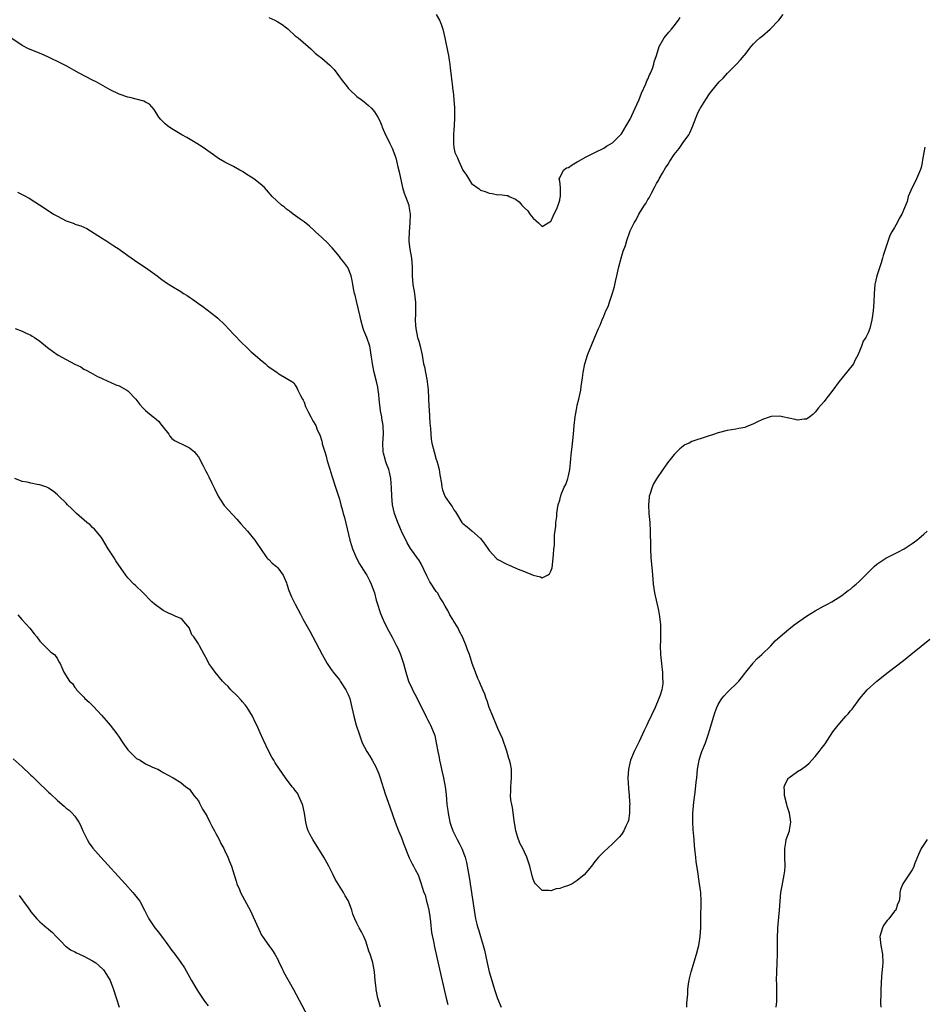
# Model space of a CAD drawing. Units: inches. Extents: x 2646000 to 2649000, y 1551019 to 1554000.
# Drawn here: x 2647112 to 2647318, y 1552510 to 1552733 of the extents above; entities that cross this region are included whole.
import ezdxf

# ---------------------------------------------------------------- set-up
doc = ezdxf.new("R2010")
doc.units = ezdxf.units.IN
doc.header["$MEASUREMENT"] = 0
doc.layers.add('LD26461551_10ft', color=140, linetype='Continuous')

msp = doc.modelspace()

# ---------------------------------------------------------------- linework, layer by layer
at = {"layer": 'LD26461551_10ft'}
for points, elevation in [([(2647169, 1552733.64), (2647170.32, 1552733), (2647171, 1552732.66), (2647172.01, 1552732.01), (2647173, 1552731.29), (2647173.35, 1552731), (2647175, 1552729.48), (2647175.62, 1552729), (2647177.94, 1552727), (2647178.52, 1552726.52), (2647179.54, 1552725.54), (2647180.18, 1552725), (2647181, 1552724.38), (2647182.83, 1552722.83), (2647183.81, 1552721.81), (2647184.42, 1552721), (2647185.88, 1552719), (2647186.37, 1552718.37), (2647187, 1552717.58), (2647187.28, 1552717.28), (2647189, 1552715.72), (2647189.95, 1552715), (2647190.56, 1552714.56), (2647191.64, 1552713.64), (2647192.26, 1552713), (2647193, 1552712.18), (2647193.72, 1552711), (2647194.18, 1552710.18), (2647194.62, 1552709), (2647194.75, 1552708.75), (2647195.49, 1552707), (2647196.03, 1552706.03), (2647196.49, 1552705), (2647197, 1552703.92), (2647197.78, 1552701.78), (2647198.26, 1552699.74), (2647198.57, 1552698.57), (2647199.36, 1552695), (2647199.73, 1552693.73), (2647200.02, 1552693), (2647200.75, 1552691), (2647200.8, 1552690.8), (2647201.09, 1552689), (2647200.99, 1552686.99), (2647200.81, 1552685), (2647200.77, 1552683.23), (2647200.79, 1552682.79), (2647200.99, 1552681), (2647201.37, 1552679), (2647201.53, 1552677), (2647201.51, 1552675), (2647201.69, 1552673), (2647202.02, 1552671), (2647202.1, 1552670.1), (2647202.25, 1552669), (2647202.29, 1552666.29), (2647202.23, 1552665), (2647202.28, 1552663.72), (2647202.34, 1552663), (2647202.75, 1552661), (2647203, 1552660.13), (2647203.35, 1552659), (2647203.65, 1552657.65), (2647203.79, 1552657), (2647204.1, 1552655), (2647204.3, 1552654.3), (2647204.53, 1552653), (2647204.91, 1552651.09), (2647204.95, 1552650.95), (2647205.13, 1552649.13), (2647205.32, 1552645.32), (2647205.39, 1552644.61), (2647205.52, 1552641.52), (2647205.66, 1552640.34), (2647205.75, 1552639), (2647205.87, 1552637.87), (2647206.02, 1552637), (2647206.5, 1552635), (2647207, 1552633.32), (2647207.12, 1552633), (2647207.66, 1552631), (2647207.82, 1552629.82), (2647208.16, 1552627.84), (2647208.24, 1552627), (2647208.39, 1552626.39), (2647208.9, 1552625), (2647209, 1552624.82), (2647210.28, 1552623), (2647210.59, 1552622.59), (2647211, 1552621.83), (2647211.37, 1552621.37), (2647211.57, 1552621), (2647212.83, 1552619), (2647212.9, 1552618.9), (2647213, 1552618.79), (2647213.98, 1552617.98), (2647215.1, 1552617.1), (2647217, 1552615.36), (2647217.31, 1552615), (2647218.05, 1552614.05), (2647218.83, 1552612.83), (2647219, 1552612.6), (2647220.77, 1552610.77), (2647221, 1552610.6), (2647223, 1552609.53), (2647223.39, 1552609.39), (2647224.19, 1552609), (2647225.57, 1552608.43), (2647227, 1552607.89), (2647229, 1552607), (2647230.65, 1552606.65), (2647231, 1552606.45), (2647232.22, 1552607), (2647232.69, 1552607.31), (2647233, 1552607.91), (2647233.27, 1552608.73), (2647233.63, 1552611.63), (2647233.69, 1552613), (2647233.79, 1552613.79), (2647233.84, 1552616.16), (2647234.13, 1552618.13), (2647234.15, 1552619), (2647234.32, 1552620.32), (2647234.35, 1552621), (2647234.6, 1552622.6), (2647234.66, 1552623), (2647235, 1552624.07), (2647235.2, 1552624.8), (2647235.23, 1552625), (2647235.36, 1552625.36), (2647236.04, 1552627), (2647236.38, 1552627.62), (2647236.84, 1552629), (2647237, 1552629.6), (2647237.29, 1552631), (2647237.48, 1552632.52), (2647237.54, 1552633.54), (2647237.68, 1552635), (2647237.82, 1552636.18), (2647238.1, 1552639), (2647238.27, 1552641), (2647238.5, 1552643), (2647238.59, 1552643.41), (2647238.87, 1552645), (2647239, 1552645.59), (2647239.35, 1552647), (2647239.78, 1552649), (2647239.88, 1552649.88), (2647240.2, 1552651.8), (2647240.31, 1552653), (2647240.68, 1552655), (2647240.77, 1552655.23), (2647241, 1552656.01), (2647241.34, 1552657), (2647241.55, 1552657.55), (2647242.18, 1552659), (2647243, 1552661.08), (2647243.84, 1552663), (2647244.22, 1552663.78), (2647244.67, 1552665), (2647245, 1552665.82), (2647245.5, 1552667), (2647245.97, 1552668.03), (2647246.27, 1552669), (2647246.97, 1552671.03), (2647247.45, 1552672.55), (2647247.69, 1552673.69), (2647248, 1552675), (2647248.44, 1552677), (2647248.98, 1552679.02), (2647249.44, 1552680.56), (2647249.9, 1552681.9), (2647250.23, 1552683), (2647250.93, 1552685), (2647251, 1552685.17), (2647251.88, 1552687), (2647252.33, 1552687.67), (2647252.98, 1552689), (2647254.26, 1552691), (2647254.57, 1552691.43), (2647255, 1552692.27), (2647255.3, 1552692.7), (2647255.93, 1552693.93), (2647256.7, 1552695.3), (2647257, 1552695.96), (2647257.41, 1552696.59), (2647257.6, 1552697), (2647258.3, 1552698.3), (2647259, 1552699.5), (2647259.65, 1552700.35), (2647260, 1552701), (2647261, 1552702.55), (2647261.34, 1552703), (2647262.1, 1552703.9), (2647263, 1552705.24), (2647264.29, 1552707), (2647264.55, 1552707.45), (2647265.25, 1552709), (2647265.97, 1552711), (2647266.27, 1552711.73), (2647266.9, 1552713), (2647267, 1552713.18), (2647268.18, 1552715), (2647269, 1552716.32), (2647269.49, 1552717), (2647271.16, 1552719), (2647272.12, 1552719.88), (2647273.11, 1552721), (2647275.1, 1552723), (2647276.02, 1552723.98), (2647276.9, 1552725), (2647277, 1552725.15), (2647278.43, 1552727), (2647279, 1552727.67), (2647279.67, 1552728.33), (2647280.43, 1552729), (2647280.75, 1552729.25), (2647281, 1552729.49), (2647282.8, 1552731), (2647284.74, 1552733), (2647285.74, 1552734.26)], 8470), ([(2647207, 1552734.31), (2647207.7, 1552733), (2647208.08, 1552732.08), (2647208.49, 1552731), (2647208.96, 1552729), (2647209.64, 1552725.64), (2647209.76, 1552725), (2647209.91, 1552723.91), (2647210.08, 1552723), (2647210.14, 1552722.14), (2647210.28, 1552721), (2647210.49, 1552719), (2647210.58, 1552718.58), (2647210.76, 1552717), (2647210.79, 1552716.79), (2647210.97, 1552715), (2647211.11, 1552713.11), (2647211.14, 1552711), (2647211.06, 1552708.94), (2647211, 1552708.28), (2647210.92, 1552706.92), (2647210.88, 1552705), (2647211, 1552704.1), (2647211.22, 1552703), (2647211.79, 1552701.79), (2647212.08, 1552701), (2647213, 1552698.96), (2647213.85, 1552697.85), (2647215, 1552695.93), (2647216.7, 1552694.7), (2647217, 1552694.44), (2647218.09, 1552694.09), (2647219, 1552693.73), (2647219.66, 1552693.66), (2647221, 1552693.4), (2647221.42, 1552693.42), (2647223, 1552693.21), (2647223.21, 1552693.21), (2647223.55, 1552693), (2647225, 1552692.39), (2647225.81, 1552691.81), (2647226.38, 1552691), (2647226.71, 1552690.71), (2647227, 1552690.4), (2647227.74, 1552689.74), (2647228.26, 1552689), (2647229, 1552688.07), (2647230.21, 1552687), (2647231, 1552686.21), (2647232.42, 1552687), (2647232.78, 1552687.22), (2647233, 1552687.32), (2647233.49, 1552688.51), (2647234.39, 1552690.39), (2647234.64, 1552691), (2647235, 1552692.13), (2647235.14, 1552692.86), (2647235.2, 1552693), (2647235.22, 1552693.22), (2647235.16, 1552695), (2647235, 1552696.48), (2647234.86, 1552697), (2647235, 1552697.23), (2647235.87, 1552699), (2647236.52, 1552699.48), (2647237, 1552699.59), (2647237.8, 1552700.2), (2647239, 1552700.84), (2647239.26, 1552701), (2647241, 1552701.96), (2647243, 1552702.97), (2647245, 1552703.92), (2647245.62, 1552704.38), (2647247, 1552705.18), (2647249, 1552707.23), (2647250.11, 1552709), (2647251, 1552710.51), (2647251.78, 1552712.22), (2647252.1, 1552713), (2647253, 1552714.98), (2647253.55, 1552716.45), (2647254.55, 1552718.55), (2647254.73, 1552719), (2647254.79, 1552719.21), (2647255, 1552719.62), (2647255.37, 1552720.63), (2647255.59, 1552721), (2647256.03, 1552722.03), (2647256.33, 1552723), (2647256.44, 1552723.56), (2647256.95, 1552725), (2647257.58, 1552727), (2647258.68, 1552729), (2647259.75, 1552730.25), (2647260.36, 1552731), (2647261, 1552731.76), (2647261.95, 1552733), (2647262.37, 1552733.63)], 8460), ([(2647317.85, 1552704.15), (2647317.67, 1552703), (2647317.34, 1552701.34), (2647317.28, 1552700.72), (2647317, 1552699.6), (2647316.87, 1552699.13), (2647316.62, 1552698.62), (2647315.96, 1552697), (2647315.67, 1552696.33), (2647314.99, 1552695), (2647314.09, 1552693), (2647313.83, 1552691.83), (2647312.68, 1552689), (2647312.01, 1552687.99), (2647311.56, 1552687), (2647311, 1552685.97), (2647310.41, 1552685), (2647309.89, 1552684.11), (2647308.37, 1552679.63), (2647308.23, 1552679), (2647307.92, 1552677.92), (2647307.64, 1552677), (2647306.99, 1552675), (2647306.52, 1552673), (2647306.34, 1552671), (2647306.27, 1552669), (2647306.13, 1552667), (2647305.99, 1552665.99), (2647305.87, 1552665), (2647305.37, 1552663), (2647305, 1552662.05), (2647304.44, 1552661), (2647303.84, 1552660.16), (2647303.46, 1552659), (2647303, 1552657.89), (2647302.65, 1552657), (2647302.08, 1552655.92), (2647301.64, 1552655), (2647300.09, 1552653), (2647298.42, 1552651), (2647297, 1552649.03), (2647295.39, 1552647), (2647295, 1552646.48), (2647293.72, 1552645), (2647293, 1552644.06), (2647292.48, 1552643.52), (2647291.79, 1552643), (2647291, 1552642.46), (2647290.47, 1552642.47), (2647289, 1552642.22), (2647288.4, 1552642.4), (2647287, 1552642.66), (2647285.59, 1552643), (2647285, 1552643.11), (2647283, 1552643.07), (2647282.74, 1552643), (2647281, 1552642.4), (2647279.74, 1552641.74), (2647279, 1552641.4), (2647277.29, 1552640.71), (2647277, 1552640.57), (2647275.67, 1552640.33), (2647275, 1552640.14), (2647273, 1552639.84), (2647271, 1552639.35), (2647270.74, 1552639.26), (2647270.15, 1552639), (2647268.5, 1552638.5), (2647265, 1552637.34), (2647264.36, 1552637), (2647263.41, 1552636.59), (2647263, 1552636.33), (2647262.26, 1552635.74), (2647261, 1552634.43), (2647259.49, 1552632.51), (2647258.66, 1552631.34), (2647258.44, 1552631), (2647257, 1552628.91), (2647256.27, 1552627.73), (2647255.96, 1552627), (2647255.55, 1552625.55), (2647255.34, 1552625), (2647255.28, 1552624.72), (2647255.16, 1552623), (2647255.26, 1552621), (2647255.43, 1552619), (2647255.54, 1552617), (2647255.6, 1552613.6), (2647255.59, 1552613), (2647255.69, 1552611), (2647255.96, 1552608.04), (2647256.11, 1552606.11), (2647256.24, 1552605), (2647256.54, 1552603), (2647257.42, 1552599), (2647257.66, 1552597.66), (2647257.76, 1552597), (2647257.84, 1552595.84), (2647257.9, 1552595), (2647257.84, 1552592.16), (2647257.79, 1552591), (2647257.86, 1552589), (2647258.07, 1552587), (2647258.19, 1552586.19), (2647258.31, 1552585), (2647258.36, 1552583.64), (2647258.43, 1552583), (2647258.39, 1552582.39), (2647258.15, 1552581), (2647257.79, 1552579.79), (2647257.49, 1552579), (2647256.65, 1552577), (2647255, 1552573.51), (2647254.74, 1552573), (2647254.2, 1552571.8), (2647253, 1552569.25), (2647251.91, 1552567), (2647251.09, 1552565), (2647250.58, 1552563), (2647250.45, 1552561), (2647250.58, 1552558.58), (2647250.74, 1552557), (2647250.74, 1552556.74), (2647250.88, 1552555), (2647250.86, 1552554.86), (2647250.86, 1552553), (2647250.62, 1552551.38), (2647250.5, 1552551), (2647250.02, 1552550.02), (2647249.58, 1552549), (2647249, 1552548.15), (2647248.47, 1552547.53), (2647247.96, 1552547), (2647247, 1552546.06), (2647245, 1552544.24), (2647244.38, 1552543.62), (2647243.82, 1552543), (2647243, 1552542.03), (2647242.19, 1552541), (2647240.57, 1552539), (2647239, 1552537.7), (2647237.82, 1552537), (2647237, 1552536.62), (2647235.76, 1552536.24), (2647235, 1552535.92), (2647234.18, 1552535.82), (2647233, 1552535.34), (2647232.55, 1552535.45), (2647231, 1552535.47), (2647229.54, 1552537), (2647229.29, 1552537.29), (2647229, 1552538.06), (2647228.78, 1552538.78), (2647228.26, 1552541), (2647227.9, 1552541.9), (2647227.58, 1552543), (2647227, 1552544.14), (2647226.61, 1552545), (2647226.05, 1552546.05), (2647225.66, 1552547), (2647225.49, 1552547.49), (2647225.05, 1552549), (2647224.67, 1552551.33), (2647224.27, 1552554.27), (2647224.12, 1552555), (2647223.95, 1552556.05), (2647223.87, 1552557), (2647223.93, 1552557.93), (2647223.89, 1552559), (2647223.96, 1552560.04), (2647224.08, 1552561), (2647224.04, 1552562.04), (2647224.04, 1552563), (2647223.83, 1552564.17), (2647223.61, 1552565), (2647223.45, 1552565.45), (2647223, 1552567.11), (2647221.99, 1552569.99), (2647221, 1552572.19), (2647219.81, 1552575), (2647219, 1552576.97), (2647218.52, 1552578.52), (2647218.29, 1552579), (2647218.02, 1552580.02), (2647217.54, 1552581), (2647217.41, 1552581.41), (2647217, 1552582.24), (2647216.8, 1552582.8), (2647216.7, 1552583), (2647216.46, 1552583.54), (2647215.86, 1552585), (2647215.13, 1552587), (2647214.52, 1552589), (2647214.1, 1552590.1), (2647213.78, 1552591), (2647212.95, 1552593), (2647212.28, 1552594.28), (2647211.96, 1552595), (2647210.83, 1552596.83), (2647210.75, 1552597), (2647210.06, 1552598.06), (2647209.58, 1552599), (2647209, 1552600.01), (2647208.5, 1552601), (2647207.91, 1552601.91), (2647207.27, 1552603), (2647207, 1552603.35), (2647205.53, 1552605.53), (2647205, 1552606.59), (2647204.85, 1552606.85), (2647203.58, 1552609.58), (2647203, 1552610.48), (2647202.64, 1552611), (2647201.94, 1552611.94), (2647201.11, 1552613.11), (2647200.35, 1552614.35), (2647199.09, 1552617), (2647198.46, 1552618.46), (2647198.26, 1552619), (2647197.54, 1552621), (2647197.08, 1552623), (2647196.89, 1552625), (2647196.85, 1552626.85), (2647196.68, 1552629), (2647196.38, 1552630.38), (2647196.2, 1552631), (2647195.71, 1552632.29), (2647195.47, 1552633), (2647195.38, 1552633.38), (2647195, 1552634.69), (2647194.93, 1552635), (2647194.86, 1552637), (2647195, 1552639), (2647194.93, 1552641), (2647194.64, 1552642.64), (2647194.61, 1552643), (2647194.35, 1552644.35), (2647194.07, 1552647), (2647193.93, 1552648.07), (2647193.84, 1552649), (2647193.71, 1552649.71), (2647193.44, 1552651), (2647192.92, 1552653), (2647192.5, 1552655), (2647192.41, 1552655.59), (2647192.25, 1552657), (2647192.09, 1552658.09), (2647191.89, 1552659), (2647191.2, 1552661), (2647190.56, 1552662.56), (2647190.4, 1552663), (2647189.85, 1552665), (2647189.72, 1552665.72), (2647189, 1552668.91), (2647188.57, 1552670.57), (2647188.43, 1552671), (2647188.26, 1552671.74), (2647188.04, 1552673), (2647187.94, 1552673.94), (2647187.67, 1552675), (2647187, 1552676.7), (2647186.9, 1552676.9), (2647186.05, 1552678.05), (2647185.27, 1552679), (2647185, 1552679.36), (2647183.34, 1552681.34), (2647183, 1552681.68), (2647182.37, 1552682.37), (2647181, 1552683.69), (2647179.58, 1552685), (2647179.29, 1552685.29), (2647178.25, 1552686.25), (2647177, 1552687.27), (2647176.13, 1552687.87), (2647174.55, 1552689), (2647173.67, 1552689.67), (2647173, 1552690.13), (2647172.53, 1552690.53), (2647171.84, 1552691), (2647169.75, 1552693), (2647168.48, 1552694.48), (2647167.99, 1552695), (2647167, 1552695.87), (2647165.58, 1552697), (2647165, 1552697.4), (2647164.01, 1552698.01), (2647163, 1552698.69), (2647162.44, 1552699), (2647161, 1552699.77), (2647159, 1552700.79), (2647157.61, 1552701.61), (2647156.42, 1552702.42), (2647155.65, 1552703), (2647154.09, 1552704.09), (2647152.69, 1552705), (2647150.37, 1552706.37), (2647149.23, 1552707), (2647147, 1552708.36), (2647146.02, 1552709), (2647145.46, 1552709.46), (2647144.48, 1552710.48), (2647144.03, 1552711), (2647143, 1552712.7), (2647141.94, 1552713.94), (2647141, 1552714.41), (2647140.63, 1552714.63), (2647137.44, 1552715.44), (2647137, 1552715.53), (2647135, 1552716.25), (2647133, 1552717.23), (2647129.81, 1552719), (2647129, 1552719.41), (2647125.99, 1552721), (2647123, 1552722.64), (2647121, 1552723.66), (2647119.73, 1552724.27), (2647119, 1552724.63), (2647117.36, 1552725.36), (2647114.47, 1552726.47), (2647113, 1552727.27), (2647110.45, 1552729)], 8480), ([(2647111.97, 1552693.97), (2647113.32, 1552693.32), (2647114.61, 1552692.61), (2647118.25, 1552690.25), (2647120.12, 1552689), (2647121, 1552688.49), (2647123, 1552687.48), (2647124.82, 1552686.82), (2647125, 1552686.74), (2647126.35, 1552686.35), (2647127, 1552686.02), (2647127.72, 1552685.72), (2647131, 1552683.6), (2647131.98, 1552683), (2647133.82, 1552681.82), (2647135, 1552681.04), (2647137, 1552679.57), (2647138.5, 1552678.5), (2647139.71, 1552677.71), (2647141, 1552676.89), (2647143.62, 1552675), (2647144.4, 1552674.4), (2647145.57, 1552673.57), (2647147, 1552672.63), (2647149, 1552671.4), (2647149.62, 1552671), (2647150.49, 1552670.49), (2647151, 1552670.15), (2647151.65, 1552669.65), (2647153, 1552668.71), (2647153.98, 1552667.98), (2647155, 1552667.26), (2647157, 1552665.74), (2647157.39, 1552665.39), (2647159, 1552663.88), (2647161, 1552661.7), (2647163, 1552659.62), (2647163.68, 1552659), (2647165, 1552657.74), (2647165.86, 1552657), (2647167, 1552655.98), (2647168.21, 1552655), (2647168.63, 1552654.63), (2647169, 1552654.32), (2647170.89, 1552653), (2647171, 1552652.9), (2647171.3, 1552652.7), (2647174.2, 1552651), (2647174.66, 1552650.66), (2647175, 1552650.15), (2647175.4, 1552649.4), (2647175.58, 1552649), (2647176.15, 1552647.85), (2647176.6, 1552647), (2647176.77, 1552646.77), (2647177, 1552646.3), (2647177.35, 1552645.35), (2647177.49, 1552645), (2647177.98, 1552643.98), (2647178.5, 1552643), (2647178.69, 1552642.69), (2647179, 1552642.09), (2647179.63, 1552641), (2647179.99, 1552640.01), (2647180.46, 1552639), (2647180.65, 1552638.65), (2647181, 1552637.41), (2647181.11, 1552637.11), (2647181.1, 1552637), (2647181.12, 1552636.88), (2647181.68, 1552635), (2647182.01, 1552634.01), (2647182.26, 1552633), (2647182.89, 1552630.89), (2647183, 1552630.57), (2647183.34, 1552629.34), (2647184.11, 1552627), (2647184.34, 1552626.34), (2647185, 1552624.29), (2647185.34, 1552623), (2647185.73, 1552621.73), (2647185.89, 1552621), (2647186.14, 1552620.14), (2647187.37, 1552615), (2647187.73, 1552613.73), (2647187.98, 1552613), (2647188.89, 1552610.89), (2647189.6, 1552609.6), (2647189.95, 1552609), (2647191, 1552607.37), (2647191.22, 1552607), (2647191.85, 1552605.85), (2647192.25, 1552605), (2647192.97, 1552603), (2647193.38, 1552601.38), (2647193.76, 1552600.24), (2647194.12, 1552599), (2647194.34, 1552598.34), (2647194.91, 1552596.91), (2647195, 1552596.72), (2647195.87, 1552595), (2647197, 1552592.94), (2647198, 1552591), (2647198.32, 1552590.32), (2647198.86, 1552589), (2647199.55, 1552587), (2647199.88, 1552585.88), (2647200.11, 1552585), (2647200.7, 1552583), (2647201, 1552582.31), (2647201.42, 1552581.42), (2647201.6, 1552581), (2647202.66, 1552579), (2647203.45, 1552577.45), (2647204.32, 1552575.68), (2647204.75, 1552574.75), (2647205, 1552574.27), (2647205.42, 1552573.41), (2647205.67, 1552573), (2647206.51, 1552571), (2647206.63, 1552570.63), (2647206.98, 1552569), (2647207.32, 1552567), (2647207.63, 1552565.63), (2647207.73, 1552565), (2647207.93, 1552564.07), (2647208.35, 1552562.35), (2647208.64, 1552561), (2647209, 1552559.01), (2647209.21, 1552557.21), (2647209.42, 1552555), (2647209.6, 1552553.6), (2647209.68, 1552553), (2647210.09, 1552551), (2647210.3, 1552550.3), (2647210.74, 1552549), (2647211.72, 1552547), (2647212.19, 1552546.19), (2647212.78, 1552545), (2647213.41, 1552543.41), (2647213.54, 1552543), (2647213.83, 1552541.83), (2647214.01, 1552541), (2647214.48, 1552538.48), (2647215.57, 1552531), (2647215.92, 1552529), (2647216.21, 1552527.79), (2647216.43, 1552527), (2647216.57, 1552526.57), (2647217, 1552524.99), (2647217.49, 1552523.49), (2647217.9, 1552521.9), (2647218.57, 1552519), (2647219, 1552516.97), (2647219.57, 1552515), (2647220.19, 1552513), (2647220.91, 1552510.91), (2647221.72, 1552509)], 8490), ([(2647111.4, 1552663), (2647113, 1552662.42), (2647113.95, 1552661.95), (2647115, 1552661.49), (2647115.3, 1552661.3), (2647115.82, 1552661), (2647117, 1552660.17), (2647118.74, 1552658.74), (2647119.88, 1552657.88), (2647121.16, 1552657), (2647123, 1552656.02), (2647125, 1552654.91), (2647126.3, 1552654.3), (2647127, 1552653.82), (2647127.55, 1552653.55), (2647128.53, 1552653), (2647130.15, 1552652.15), (2647131, 1552651.78), (2647132.61, 1552651), (2647133, 1552650.85), (2647134.27, 1552650.27), (2647135, 1552650), (2647136.8, 1552649), (2647137, 1552648.86), (2647138.84, 1552647), (2647139.74, 1552645.74), (2647140.38, 1552645), (2647141, 1552644.42), (2647142.73, 1552643), (2647142.9, 1552642.9), (2647143.97, 1552641.97), (2647144.72, 1552641), (2647145, 1552640.62), (2647146.3, 1552639), (2647146.55, 1552638.55), (2647147, 1552638.06), (2647147.58, 1552637.58), (2647148.83, 1552637), (2647149, 1552636.89), (2647151, 1552635.94), (2647152.11, 1552635), (2647152.5, 1552634.5), (2647153, 1552633.92), (2647154, 1552632), (2647154.67, 1552630.67), (2647155, 1552630.12), (2647155.36, 1552629.36), (2647156.07, 1552627.93), (2647156.68, 1552626.68), (2647157.53, 1552625), (2647158.88, 1552622.88), (2647159.82, 1552621.82), (2647161.74, 1552619.74), (2647162.66, 1552618.66), (2647164.13, 1552617), (2647165.8, 1552615), (2647166.27, 1552614.27), (2647167.08, 1552613.08), (2647168.55, 1552611), (2647168.76, 1552610.76), (2647169, 1552610.56), (2647169.78, 1552609.78), (2647170.7, 1552609), (2647171, 1552608.7), (2647172.28, 1552607), (2647172.48, 1552606.48), (2647173, 1552605.29), (2647173.1, 1552605), (2647173.52, 1552603.52), (2647174.12, 1552602.12), (2647175, 1552600.43), (2647176.15, 1552598.15), (2647176.77, 1552597), (2647178.3, 1552594.3), (2647179, 1552593.01), (2647181.11, 1552589), (2647182.24, 1552587), (2647182.53, 1552586.53), (2647183, 1552585.84), (2647183.33, 1552585.33), (2647183.58, 1552585), (2647185, 1552583.25), (2647185.18, 1552583), (2647186.48, 1552581), (2647187, 1552579.93), (2647187.36, 1552579), (2647187.86, 1552577), (2647188.26, 1552575), (2647188.8, 1552573), (2647189.47, 1552571), (2647190.2, 1552569), (2647191.23, 1552567), (2647191.92, 1552565.92), (2647192.48, 1552565), (2647193.35, 1552563.35), (2647193.49, 1552563), (2647193.92, 1552561.92), (2647194.24, 1552561), (2647195.42, 1552557.42), (2647196.43, 1552554.43), (2647197.65, 1552551), (2647198.42, 1552549), (2647199, 1552547.64), (2647199.71, 1552545.71), (2647200.72, 1552543.28), (2647200.86, 1552542.86), (2647201, 1552542.6), (2647201.5, 1552541.5), (2647201.83, 1552541), (2647202.21, 1552540.21), (2647202.88, 1552539), (2647203.41, 1552537.41), (2647203.59, 1552537), (2647203.8, 1552536.2), (2647204.18, 1552535), (2647204.45, 1552534.45), (2647204.79, 1552533), (2647205, 1552532.25), (2647205.27, 1552531), (2647205.52, 1552529.52), (2647205.58, 1552529), (2647205.69, 1552528.31), (2647205.93, 1552525.93), (2647206.42, 1552523.58), (2647206.52, 1552523), (2647208.09, 1552515.91), (2647209.23, 1552511), (2647209.6, 1552509.6)], 8500), ([(2647194.36, 1552509), (2647194.05, 1552510.05), (2647193.71, 1552511), (2647193.4, 1552512.6), (2647193.34, 1552513), (2647193.32, 1552513.32), (2647193.14, 1552515), (2647192.94, 1552517), (2647192.67, 1552518.67), (2647192.6, 1552519), (2647192.46, 1552519.54), (2647192.01, 1552521), (2647191.7, 1552521.7), (2647191.34, 1552523), (2647191, 1552523.96), (2647190.56, 1552525), (2647190.04, 1552526.04), (2647189.51, 1552527), (2647189, 1552528.04), (2647188.49, 1552529), (2647188.07, 1552530.07), (2647187.82, 1552531), (2647187.1, 1552533), (2647187, 1552533.2), (2647186.28, 1552534.28), (2647185.91, 1552535), (2647184.06, 1552538.06), (2647183.61, 1552539), (2647182.59, 1552541), (2647181.47, 1552543), (2647178.96, 1552547), (2647178.27, 1552548.27), (2647177.92, 1552549), (2647177.69, 1552549.69), (2647177.37, 1552551), (2647177.1, 1552553), (2647176.74, 1552554.74), (2647176.67, 1552555), (2647176.32, 1552555.68), (2647175.76, 1552557), (2647175.51, 1552557.51), (2647175, 1552558.15), (2647174.64, 1552558.64), (2647174.3, 1552559), (2647172.77, 1552561), (2647171.42, 1552563), (2647170.45, 1552564.45), (2647170.11, 1552565), (2647169.7, 1552565.7), (2647168.98, 1552567), (2647167.7, 1552569.7), (2647167, 1552571.23), (2647166.25, 1552573), (2647165.85, 1552573.85), (2647165.27, 1552575), (2647164.05, 1552577), (2647163.61, 1552577.61), (2647163, 1552578.29), (2647162.68, 1552578.68), (2647161.7, 1552579.7), (2647160.36, 1552581), (2647159.73, 1552581.73), (2647159, 1552582.45), (2647158.49, 1552583), (2647156.78, 1552585), (2647156.04, 1552586.04), (2647155.38, 1552587), (2647155, 1552587.79), (2647154.29, 1552589), (2647153.28, 1552591), (2647153, 1552591.46), (2647151.96, 1552593), (2647151.49, 1552593.49), (2647151, 1552594.9), (2647150.96, 1552595), (2647149.3, 1552597), (2647149, 1552597.23), (2647147.76, 1552597.76), (2647147, 1552598.12), (2647146.34, 1552598.34), (2647145, 1552599), (2647143, 1552600.49), (2647142.45, 1552601), (2647141.72, 1552601.72), (2647141, 1552602.5), (2647140.75, 1552602.75), (2647140.47, 1552603), (2647138.71, 1552604.71), (2647138.36, 1552605), (2647137, 1552606.44), (2647136.54, 1552607), (2647134.27, 1552610.27), (2647133.87, 1552611), (2647132.57, 1552613), (2647131, 1552615.6), (2647129.47, 1552617.47), (2647129, 1552617.88), (2647128.45, 1552618.45), (2647127.67, 1552619), (2647125.33, 1552621), (2647124.18, 1552622.18), (2647123.31, 1552623), (2647123, 1552623.4), (2647121.33, 1552625), (2647121, 1552625.29), (2647120.07, 1552626.07), (2647119, 1552626.79), (2647118.89, 1552626.89), (2647118.62, 1552627), (2647117, 1552627.53), (2647116.4, 1552627.6), (2647115, 1552627.91), (2647114.14, 1552628.14), (2647113, 1552628.33), (2647111.37, 1552629)], 8510), ([(2647263.85, 1552509), (2647263.89, 1552509.89), (2647264.08, 1552511.92), (2647264.1, 1552513), (2647264.23, 1552514.23), (2647264.36, 1552515), (2647264.49, 1552515.51), (2647264.83, 1552517), (2647266.05, 1552521), (2647266.41, 1552522.41), (2647266.58, 1552523), (2647266.9, 1552525), (2647267, 1552527), (2647267.01, 1552529), (2647267.1, 1552533), (2647267, 1552535), (2647266.76, 1552537), (2647266.25, 1552540.25), (2647265.99, 1552541.99), (2647265.88, 1552543), (2647265.77, 1552544.23), (2647265.61, 1552545.61), (2647265.52, 1552547), (2647265.32, 1552549.32), (2647265.21, 1552551), (2647265.24, 1552553), (2647265.47, 1552555.47), (2647265.73, 1552557.73), (2647265.97, 1552560.03), (2647266.09, 1552561), (2647266.3, 1552563), (2647266.56, 1552564.56), (2647266.62, 1552565), (2647267, 1552566.33), (2647267.24, 1552567), (2647268.1, 1552569), (2647268.79, 1552571), (2647269, 1552571.76), (2647269.96, 1552575), (2647270.23, 1552575.77), (2647270.68, 1552577), (2647271, 1552577.68), (2647271.82, 1552579), (2647272.33, 1552579.67), (2647273, 1552580.38), (2647273.62, 1552581), (2647275, 1552582.3), (2647275.63, 1552583), (2647276.27, 1552583.73), (2647277, 1552584.68), (2647277.22, 1552585), (2647278.91, 1552587.09), (2647279, 1552587.17), (2647279.85, 1552588.15), (2647280.86, 1552589), (2647282.9, 1552591), (2647283.91, 1552592.09), (2647285, 1552593.09), (2647287, 1552594.8), (2647288.23, 1552595.77), (2647291, 1552597.7), (2647293, 1552598.92), (2647294.31, 1552599.69), (2647295, 1552600.07), (2647295.59, 1552600.41), (2647296.74, 1552601), (2647299, 1552602.43), (2647299.81, 1552603), (2647300.46, 1552603.54), (2647301, 1552603.88), (2647301.57, 1552604.43), (2647302.26, 1552605), (2647303, 1552605.65), (2647305.65, 1552608.35), (2647306.34, 1552609), (2647307, 1552609.55), (2647309, 1552610.89), (2647310.41, 1552611.59), (2647311, 1552611.91), (2647311.77, 1552612.23), (2647313.19, 1552613), (2647315, 1552614.22), (2647316.08, 1552615), (2647316.57, 1552615.43), (2647317, 1552615.78), (2647317.65, 1552616.35), (2647318.43, 1552617)], 8490), ([(2647112, 1552598), (2647112.97, 1552597), (2647113.92, 1552595.92), (2647114.72, 1552595), (2647115.72, 1552593.72), (2647116.31, 1552593), (2647117, 1552592.06), (2647118.11, 1552591), (2647118.51, 1552590.51), (2647119, 1552590.08), (2647119.54, 1552589.54), (2647120.33, 1552589), (2647121, 1552588.06), (2647121.35, 1552587.35), (2647121.62, 1552587), (2647122.04, 1552586.04), (2647122.5, 1552585), (2647123.76, 1552583), (2647124.42, 1552582.42), (2647125, 1552581.53), (2647125.25, 1552581.25), (2647125.38, 1552581), (2647127, 1552579.31), (2647127.27, 1552579), (2647128.19, 1552578.19), (2647129.19, 1552577.19), (2647131, 1552575.27), (2647132.06, 1552574.06), (2647133, 1552572.95), (2647134.48, 1552571), (2647135, 1552570.28), (2647135.86, 1552569), (2647137, 1552567.38), (2647137.35, 1552567), (2647138.19, 1552566.19), (2647139, 1552565.45), (2647139.78, 1552565), (2647141, 1552564.23), (2647142.48, 1552563.52), (2647143, 1552563.3), (2647143.8, 1552563), (2647144.57, 1552562.57), (2647145, 1552562.26), (2647147.3, 1552561), (2647149, 1552559.97), (2647150.15, 1552559), (2647151, 1552558.44), (2647151.96, 1552557), (2647153, 1552555.78), (2647153.25, 1552555.25), (2647153.94, 1552553.94), (2647154.54, 1552553), (2647155, 1552552.25), (2647155.6, 1552551), (2647156.03, 1552550.03), (2647156.67, 1552549), (2647157, 1552548.39), (2647157.71, 1552547), (2647158.11, 1552546.11), (2647158.75, 1552545), (2647159, 1552544.49), (2647159.69, 1552543), (2647160.05, 1552542.05), (2647160.51, 1552541), (2647161.15, 1552539), (2647161.57, 1552537.57), (2647161.77, 1552537), (2647162.32, 1552535.68), (2647162.58, 1552535), (2647163, 1552534.15), (2647164.82, 1552530.82), (2647165.47, 1552529.47), (2647166.69, 1552526.69), (2647167.35, 1552525.35), (2647167.59, 1552525), (2647169.02, 1552523), (2647169.82, 1552521.82), (2647170.34, 1552521), (2647171, 1552519.78), (2647171.34, 1552519), (2647171.91, 1552517.91), (2647172.34, 1552517), (2647174.58, 1552513), (2647177.74, 1552507)], 8520), ([(2647284.11, 1552509), (2647284.27, 1552510.27), (2647284.3, 1552511), (2647284.25, 1552511.75), (2647284.28, 1552513), (2647284.27, 1552514.27), (2647284.22, 1552515), (2647284.26, 1552517), (2647284.36, 1552519), (2647284.41, 1552521), (2647284.42, 1552525), (2647284.48, 1552526.48), (2647284.51, 1552527), (2647284.89, 1552531), (2647285.02, 1552533), (2647285.19, 1552535), (2647285.46, 1552536.54), (2647285.97, 1552539), (2647286.08, 1552539.92), (2647286.16, 1552541), (2647286.11, 1552543), (2647286.06, 1552543.94), (2647286.07, 1552545), (2647286.34, 1552546.34), (2647286.41, 1552547), (2647287.14, 1552549), (2647287.15, 1552549.15), (2647287.47, 1552551), (2647287.14, 1552553), (2647286.61, 1552554.61), (2647286.52, 1552555), (2647285.99, 1552557), (2647286, 1552558), (2647285.96, 1552559), (2647286.25, 1552559.75), (2647286.95, 1552561), (2647287, 1552561.05), (2647289, 1552562.46), (2647289.88, 1552563), (2647291, 1552563.84), (2647291.65, 1552564.35), (2647292.23, 1552565), (2647293, 1552565.9), (2647293.9, 1552567), (2647294.37, 1552567.63), (2647295.22, 1552568.78), (2647297, 1552571.46), (2647298.16, 1552573), (2647299, 1552573.99), (2647299.91, 1552575), (2647300.45, 1552575.55), (2647301, 1552576.24), (2647301.35, 1552576.65), (2647303.08, 1552579), (2647303.97, 1552580.03), (2647304.77, 1552581), (2647306.99, 1552583), (2647309.55, 1552585), (2647313, 1552587.65), (2647314.71, 1552589), (2647317, 1552590.93), (2647319, 1552592.54)], 8500), ([(2647111, 1552565.31), (2647113, 1552563.5), (2647113.28, 1552563.28), (2647113.55, 1552563), (2647114.31, 1552562.31), (2647115, 1552561.63), (2647115.34, 1552561.34), (2647115.66, 1552561), (2647117, 1552559.7), (2647118.39, 1552558.39), (2647119, 1552557.79), (2647119.42, 1552557.42), (2647121, 1552555.91), (2647122.56, 1552554.56), (2647123, 1552554.16), (2647123.66, 1552553.66), (2647124.4, 1552553), (2647125, 1552552.36), (2647125.88, 1552551), (2647126.28, 1552550.28), (2647126.78, 1552549), (2647127, 1552548.52), (2647127.74, 1552547), (2647128.21, 1552546.21), (2647129.07, 1552545.07), (2647130.9, 1552543), (2647136.37, 1552537), (2647138.16, 1552535), (2647138.54, 1552534.54), (2647139.4, 1552533.4), (2647139.69, 1552533), (2647140.79, 1552531), (2647141.76, 1552529), (2647143.12, 1552527), (2647143.98, 1552525.98), (2647145, 1552524.55), (2647145.68, 1552523.68), (2647147, 1552521.8), (2647147.63, 1552521), (2647149, 1552519.12), (2647149.87, 1552517.87), (2647151.48, 1552515), (2647152.64, 1552513), (2647153, 1552512.41), (2647154.37, 1552510.37), (2647155.24, 1552509.24)], 8530), ([(2647318.43, 1552547), (2647317.04, 1552545), (2647316.39, 1552543.61), (2647315.63, 1552541.63), (2647315.29, 1552540.71), (2647315, 1552540.15), (2647314.27, 1552539), (2647312.88, 1552537), (2647312.35, 1552535.65), (2647312.18, 1552535), (2647312.19, 1552534.19), (2647312.01, 1552533), (2647311.67, 1552532.33), (2647311.25, 1552531), (2647311, 1552530.77), (2647309.67, 1552529), (2647309.34, 1552528.66), (2647309, 1552528.25), (2647308.48, 1552527.52), (2647308.24, 1552527), (2647307.97, 1552525.97), (2647307.68, 1552525), (2647307.9, 1552523), (2647308.29, 1552521), (2647308.34, 1552519), (2647308.29, 1552518.29), (2647308.06, 1552515.94), (2647307.85, 1552513), (2647307.86, 1552512.14), (2647307.78, 1552509.78), (2647307.87, 1552509)], 8510), ([(2647112.31, 1552534.31), (2647113.16, 1552533.16), (2647113.26, 1552533), (2647114.02, 1552532.02), (2647114.72, 1552531), (2647115, 1552530.63), (2647116.34, 1552529), (2647117, 1552528.32), (2647118.58, 1552527), (2647118.82, 1552526.82), (2647119, 1552526.65), (2647119.93, 1552525.93), (2647120.74, 1552525), (2647121, 1552524.73), (2647121.84, 1552523.84), (2647122.85, 1552522.85), (2647123, 1552522.75), (2647124.01, 1552522.01), (2647125, 1552521.55), (2647125.34, 1552521.34), (2647126.01, 1552521), (2647127, 1552520.54), (2647129, 1552519.46), (2647129.72, 1552519), (2647130.44, 1552518.44), (2647131.44, 1552517.44), (2647131.79, 1552517), (2647132.98, 1552515), (2647133.55, 1552513.55), (2647133.78, 1552513), (2647135.03, 1552509)], 8540)]:
    msp.add_lwpolyline(points, dxfattribs=dict(at, elevation=elevation))

doc.saveas('drawing.dxf')
